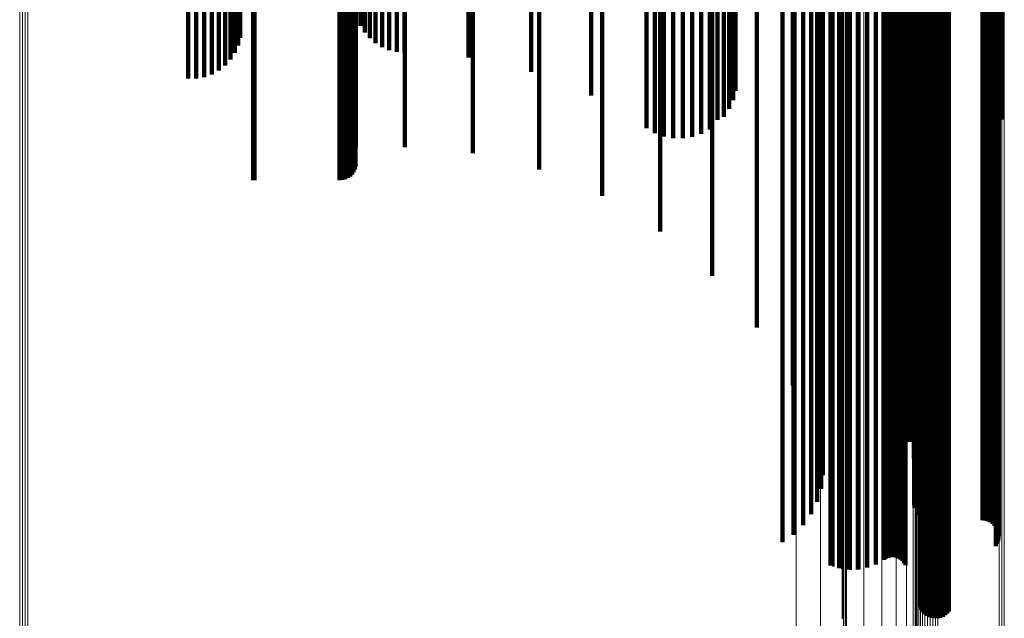
# Model space of a CAD drawing. Units: metres. Extents: x 0 to 11.2, y -0.9 to 0.9.
# Drawn here: x 0.1 to 0.1, y -0.3 to -0.3 of the extents above; entities that cross this region are included whole.
import ezdxf

# ---------------------------------------------------------------- set-up
doc = ezdxf.new("R2010")
doc.units = ezdxf.units.M
doc.linetypes.add('AUSGEZOGEN', pattern=[0])
doc.linetypes.add('VERDECKT2_S2', pattern=[0.09, 0.05, -0.04])
doc.layers.add('Fertigelement', color=7, linetype='AUSGEZOGEN', lineweight=50)
doc.layers.add('Standard', color=7, linetype='AUSGEZOGEN', lineweight=13)

msp = doc.modelspace()

# ---------------------------------------------------------------- linework, layer by layer
at = {"layer": 'Fertigelement', "transparency": 33554687}
for p, q in [((0.105108, -0.315839), (0.105108, -0.331799)), ((0.105193, -0.315827), (0.105193, -0.331825)), ((0.102482, -0.316156), (0.102482, -0.331073)), ((0.102551, -0.31618), (0.102551, -0.331018)), ((0.102628, -0.316199), (0.102628, -0.330974)), ((0.102712, -0.316212), (0.102712, -0.330944)), ((0.102799, -0.316219), (0.102799, -0.330928)), ((0.102887, -0.31622), (0.102887, -0.330926)), ((0.102975, -0.316214), (0.102975, -0.330939)), ((0.10306, -0.316203), (0.10306, -0.330965)), ((0.1, -0.323445), (0.1, -0.338962)), ((0.099896, -0.324257), (0.099896, -0.339812)), ((0.102476, -0.324434), (0.102476, -0.339998)), ((0.102512, -0.324395), (0.102512, -0.339958)), ((0.102563, -0.32436), (0.102563, -0.339921)), ((0.102625, -0.324329), (0.102625, -0.339889)), ((0.102698, -0.324304), (0.102698, -0.339862)), ((0.102779, -0.324284), (0.102779, -0.339841)), ((0.102866, -0.324271), (0.102866, -0.339828)), ((0.102957, -0.324265), (0.102957, -0.339821)), ((0.103049, -0.324266), (0.103049, -0.339822)), ((0.103139, -0.324274), (0.103139, -0.339831)), ((0.103225, -0.324289), (0.103225, -0.339846)), ((0.103304, -0.32431), (0.103304, -0.339869)), ((0.103374, -0.324337), (0.103374, -0.339897)), ((0.103433, -0.324369), (0.103433, -0.339931)), ((0.099584, -0.325056), (0.099584, -0.340651)), ((0.099868, -0.325022), (0.099868, -0.340615)), ((0.10016, -0.325009), (0.10016, -0.340601)), ((0.100453, -0.325016), (0.100453, -0.340609)), ((0.10074, -0.325044), (0.10074, -0.340639)), ((0.101013, -0.325093), (0.101013, -0.340689)), ((0.101268, -0.32516), (0.101268, -0.340759)), ((0.10182, -0.325163), (0.10182, -0.340763)), ((0.101887, -0.325139), (0.101887, -0.340738)), ((0.101944, -0.325111), (0.101944, -0.340709)), ((0.101989, -0.325079), (0.101989, -0.340675)), ((0.101341, -0.325179), (0.101341, -0.340779)), ((0.101419, -0.325192), (0.101419, -0.340793)), ((0.101501, -0.325198), (0.101501, -0.3408)), ((0.101585, -0.325199), (0.101585, -0.340801)), ((0.101667, -0.325193), (0.101667, -0.340794)), ((0.101747, -0.325181), (0.101747, -0.340782)), ((0.10499, -0.32537), (0.10499, -0.34098)), ((0.105037, -0.325406), (0.105037, -0.341018)), ((0.10507, -0.325446), (0.10507, -0.341059)), ((0.105088, -0.325487), (0.105088, -0.341103)), ((0.102557, -0.325796), (0.102557, -0.341427)), ((0.10264, -0.325779), (0.10264, -0.341409)), ((0.102728, -0.325769), (0.102728, -0.341398)), ((0.102819, -0.325765), (0.102819, -0.341395)), ((0.104547, -0.325765), (0.104547, -0.341395)), ((0.104638, -0.325762), (0.104638, -0.341391)), ((0.104727, -0.325751), (0.104727, -0.34138)), ((0.104811, -0.325734), (0.104811, -0.341362)), ((0.104887, -0.325711), (0.104887, -0.341337)), ((0.104953, -0.325682), (0.104953, -0.341307)), ((0.105008, -0.325648), (0.105008, -0.341272)), ((0.10505, -0.325611), (0.10505, -0.341232)), ((0.105078, -0.325571), (0.105078, -0.34119)), ((0.105091, -0.325529), (0.105091, -0.341147)), ((0.102276, -0.325999), (0.102276, -0.34164)), ((0.102278, -0.326041), (0.102278, -0.341684)), ((0.102289, -0.325958), (0.102289, -0.341597)), ((0.10236, -0.325881), (0.10236, -0.341516)), ((0.102415, -0.325848), (0.102415, -0.341481)), ((0.10235, -0.326359), (0.10235, -0.342018)), ((0.102263, -0.326717), (0.102263, -0.342393)), ((0.102337, -0.32654), (0.102337, -0.342207)), ((0.101942, -0.327046), (0.101942, -0.342397)), ((0.10213, -0.326887), (0.10213, -0.342571)), ((0.101637, -0.327465), (0.101637, -0.341485)), ((0.101687, -0.327318), (0.101687, -0.341804)), ((0.10179, -0.327177), (0.10179, -0.342111)), ((0.10164, -0.327613), (0.10164, -0.341161)), ((0.101696, -0.32776), (0.101696, -0.340843)), ((0.101804, -0.3279), (0.101804, -0.340538)), ((0.101961, -0.32803), (0.101961, -0.340255)), ((0.102163, -0.328146), (0.102163, -0.340002)), ((0.102214, -0.328175), (0.102214, -0.339938)), ((0.102256, -0.328208), (0.102256, -0.339867)), ((0.102286, -0.328243), (0.102286, -0.339791)), ((0.102304, -0.328279), (0.102304, -0.339711)), ((0.1, -0.338962), (0.1, -0.350235)), ((0.099896, -0.339812), (0.099896, -0.348469)), ((0.102563, -0.339921), (0.102563, -0.348244)), ((0.102625, -0.339889), (0.102625, -0.348311)), ((0.102698, -0.339862), (0.102698, -0.348367)), ((0.102779, -0.339841), (0.102779, -0.348409)), ((0.102866, -0.339828), (0.102866, -0.348438)), ((0.102957, -0.339821), (0.102957, -0.348451)), ((0.103049, -0.339822), (0.103049, -0.348449)), ((0.103139, -0.339831), (0.103139, -0.348431)), ((0.103225, -0.339846), (0.103225, -0.348399)), ((0.103304, -0.339869), (0.103304, -0.348353)), ((0.103374, -0.339897), (0.103374, -0.348294)), ((0.103433, -0.339931), (0.103433, -0.348224)), ((0.102476, -0.339998), (0.102476, -0.348083)), ((0.102512, -0.339958), (0.102512, -0.348167)), ((0.099584, -0.340651), (0.099584, -0.346729)), ((0.099868, -0.340615), (0.099868, -0.346803)), ((0.10016, -0.340601), (0.10016, -0.346832)), ((0.100453, -0.340609), (0.100453, -0.346816)), ((0.10074, -0.340639), (0.10074, -0.346754)), ((0.101013, -0.340689), (0.101013, -0.346649)), ((0.101268, -0.340759), (0.101268, -0.346503)), ((0.101341, -0.340779), (0.101341, -0.346462)), ((0.101419, -0.340793), (0.101419, -0.346434)), ((0.101501, -0.3408), (0.101501, -0.346419)), ((0.101585, -0.340801), (0.101585, -0.346418)), ((0.101667, -0.340794), (0.101667, -0.346431)), ((0.101747, -0.340782), (0.101747, -0.346457)), ((0.10182, -0.340763), (0.10182, -0.346496)), ((0.101887, -0.340738), (0.101887, -0.346547)), ((0.101944, -0.340709), (0.101944, -0.346609)), ((0.101989, -0.340675), (0.101989, -0.346679)), ((0.10499, -0.34098), (0.10499, -0.346045)), ((0.105037, -0.341018), (0.105037, -0.345966)), ((0.10505, -0.341232), (0.10505, -0.345521)), ((0.10507, -0.341059), (0.10507, -0.345881)), ((0.105078, -0.34119), (0.105078, -0.345609)), ((0.105088, -0.341103), (0.105088, -0.345791)), ((0.105091, -0.341147), (0.105091, -0.345699)), ((0.10236, -0.341516), (0.10236, -0.344932)), ((0.102415, -0.341481), (0.102415, -0.345005)), ((0.102557, -0.341427), (0.102557, -0.345117)), ((0.10264, -0.341409), (0.10264, -0.345154)), ((0.102728, -0.341398), (0.102728, -0.345177)), ((0.102819, -0.341395), (0.102819, -0.345185)), ((0.104547, -0.341395), (0.104547, -0.345185)), ((0.104638, -0.341391), (0.104638, -0.345192)), ((0.104727, -0.34138), (0.104727, -0.345215)), ((0.104811, -0.341362), (0.104811, -0.345253)), ((0.104887, -0.341337), (0.104887, -0.345304)), ((0.104953, -0.341307), (0.104953, -0.345367)), ((0.105008, -0.341272), (0.105008, -0.34544)), ((0.102276, -0.34164), (0.102276, -0.344675)), ((0.102278, -0.341684), (0.102278, -0.344584)), ((0.102289, -0.341597), (0.102289, -0.344765)), ((0.102337, -0.342207), (0.102337, -0.343498)), ((0.10235, -0.342018), (0.10235, -0.343891)), ((0.102263, -0.342393), (0.102263, -0.343112)), ((0.10213, -0.342571), (0.10213, -0.342571))]:
    msp.add_line(p, q, dxfattribs=at)
at = {"layer": 'Standard', "color": 253, "linetype": 'VERDECKT2_S2', "lineweight": 140, "transparency": 33554687}
for p, q in [((0.097028, -0.312799), (0.097028, -0.328717)), ((0.095544, -0.313552), (0.095544, -0.329509)), ((0.093812, -0.314196), (0.093812, -0.330186)), ((0.080249, -0.314943), (0.080249, -0.330972)), ((0.080293, -0.314943), (0.080293, -0.330971)), ((0.083123, -0.314943), (0.083123, -0.330971)), ((0.083218, -0.314946), (0.083218, -0.330975)), ((0.083309, -0.314957), (0.083309, -0.330986)), ((0.083395, -0.314974), (0.083395, -0.331005)), ((0.091873, -0.314716), (0.091873, -0.330733)), ((0.083473, -0.314998), (0.083473, -0.33103)), ((0.08354, -0.315028), (0.08354, -0.33106)), ((0.083594, -0.315061), (0.083594, -0.331096)), ((0.083634, -0.315099), (0.083634, -0.331135)), ((0.083659, -0.315139), (0.083659, -0.331178)), ((0.089774, -0.315099), (0.089774, -0.331135)), ((0.083667, -0.315422), (0.083667, -0.331475)), ((0.085299, -0.315422), (0.085299, -0.331475)), ((0.087565, -0.315336), (0.087565, -0.331385)), ((0.093631, -0.31563), (0.093631, -0.331693)), ((0.09393, -0.315581), (0.09393, -0.331642)), ((0.094243, -0.315555), (0.094243, -0.331615)), ((0.094562, -0.315552), (0.094562, -0.331612)), ((0.094877, -0.315572), (0.094877, -0.331633)), ((0.09518, -0.315615), (0.09518, -0.331678)), ((0.093355, -0.315699), (0.093355, -0.331767)), ((0.095462, -0.31568), (0.095462, -0.331746)), ((0.095716, -0.315764), (0.095716, -0.331835)), ((0.095935, -0.315865), (0.095935, -0.331738)), ((0.105108, -0.315839), (0.105108, -0.331799)), ((0.105193, -0.315827), (0.105193, -0.331825)), ((0.091506, -0.316174), (0.091506, -0.331031)), ((0.096111, -0.315981), (0.096111, -0.331472)), ((0.096241, -0.316108), (0.096241, -0.331181)), ((0.09632, -0.316243), (0.09632, -0.330872)), ((0.102482, -0.316156), (0.102482, -0.331073)), ((0.102551, -0.31618), (0.102551, -0.331018)), ((0.102628, -0.316199), (0.102628, -0.330974)), ((0.102712, -0.316212), (0.102712, -0.330944)), ((0.102799, -0.316219), (0.102799, -0.330928)), ((0.102887, -0.31622), (0.102887, -0.330926)), ((0.102975, -0.316214), (0.102975, -0.330939)), ((0.10306, -0.316203), (0.10306, -0.330965)), ((0.07808, -0.316422), (0.07808, -0.330463)), ((0.078348, -0.316423), (0.078348, -0.330461)), ((0.078612, -0.316443), (0.078612, -0.330415)), ((0.078866, -0.316482), (0.078866, -0.330326)), ((0.079101, -0.316538), (0.079101, -0.330197)), ((0.079312, -0.316611), (0.079312, -0.330031)), ((0.089513, -0.31652), (0.089513, -0.330238)), ((0.079493, -0.316697), (0.079493, -0.329833)), ((0.079639, -0.316795), (0.079639, -0.329608)), ((0.079746, -0.316903), (0.079746, -0.329362)), ((0.084323, -0.316936), (0.084323, -0.329287)), ((0.084542, -0.316877), (0.084542, -0.329421)), ((0.084779, -0.316835), (0.084779, -0.329519)), ((0.085029, -0.316809), (0.085029, -0.329578)), ((0.085284, -0.3168), (0.085284, -0.329598)), ((0.087423, -0.316731), (0.087423, -0.329756)), ((0.079812, -0.317016), (0.079812, -0.329102)), ((0.083827, -0.317189), (0.083827, -0.328707)), ((0.083961, -0.317093), (0.083961, -0.328926)), ((0.084128, -0.317008), (0.084128, -0.329121)), ((0.102476, -0.324434), (0.102476, -0.339998)), ((0.102512, -0.324395), (0.102512, -0.339958)), ((0.102563, -0.32436), (0.102563, -0.339921)), ((0.102625, -0.324329), (0.102625, -0.339889)), ((0.102698, -0.324304), (0.102698, -0.339862)), ((0.102779, -0.324284), (0.102779, -0.339841)), ((0.102866, -0.324271), (0.102866, -0.339828)), ((0.102957, -0.324265), (0.102957, -0.339821)), ((0.103049, -0.324266), (0.103049, -0.339822)), ((0.103139, -0.324274), (0.103139, -0.339831)), ((0.103225, -0.324289), (0.103225, -0.339846)), ((0.103304, -0.32431), (0.103304, -0.339869)), ((0.103374, -0.324337), (0.103374, -0.339897)), ((0.103433, -0.324369), (0.103433, -0.339931)), ((0.099483, -0.325074), (0.099483, -0.340669)), ((0.099779, -0.32503), (0.099779, -0.340624)), ((0.100088, -0.32501), (0.100088, -0.340603)), ((0.100399, -0.325013), (0.100399, -0.340606)), ((0.100705, -0.32504), (0.100705, -0.340634)), ((0.100997, -0.325089), (0.100997, -0.340685)), ((0.101268, -0.32516), (0.101268, -0.340759)), ((0.10182, -0.325163), (0.10182, -0.340763)), ((0.101887, -0.325139), (0.101887, -0.340738)), ((0.101944, -0.325111), (0.101944, -0.340709)), ((0.101989, -0.325079), (0.101989, -0.340675)), ((0.101341, -0.325179), (0.101341, -0.340779)), ((0.101419, -0.325192), (0.101419, -0.340793)), ((0.101501, -0.325198), (0.101501, -0.3408)), ((0.101585, -0.325199), (0.101585, -0.340801)), ((0.101667, -0.325193), (0.101667, -0.340794)), ((0.101747, -0.325181), (0.101747, -0.340782)), ((0.10499, -0.32537), (0.10499, -0.34098)), ((0.105037, -0.325406), (0.105037, -0.341018)), ((0.10507, -0.325446), (0.10507, -0.341059)), ((0.105088, -0.325487), (0.105088, -0.341103)), ((0.098248, -0.325543), (0.098248, -0.341162)), ((0.098573, -0.32569), (0.098573, -0.341315)), ((0.102557, -0.325796), (0.102557, -0.341427)), ((0.10264, -0.325779), (0.10264, -0.341409)), ((0.102728, -0.325769), (0.102728, -0.341398)), ((0.102819, -0.325765), (0.102819, -0.341395)), ((0.104547, -0.325765), (0.104547, -0.341395)), ((0.104638, -0.325762), (0.104638, -0.341391)), ((0.104727, -0.325751), (0.104727, -0.34138)), ((0.104811, -0.325734), (0.104811, -0.341362)), ((0.104887, -0.325711), (0.104887, -0.341337)), ((0.104953, -0.325682), (0.104953, -0.341307)), ((0.105008, -0.325648), (0.105008, -0.341272)), ((0.10505, -0.325611), (0.10505, -0.341232)), ((0.105078, -0.325571), (0.105078, -0.34119)), ((0.105091, -0.325529), (0.105091, -0.341147)), ((0.098841, -0.325859), (0.098841, -0.341493)), ((0.099043, -0.326047), (0.099043, -0.341689)), ((0.102276, -0.325999), (0.102276, -0.34164)), ((0.102278, -0.326041), (0.102278, -0.341684)), ((0.102289, -0.325958), (0.102289, -0.341597)), ((0.10236, -0.325881), (0.10236, -0.341516)), ((0.102415, -0.325848), (0.102415, -0.341481)), ((0.099175, -0.326247), (0.099175, -0.341899)), ((0.099232, -0.326454), (0.099232, -0.342117)), ((0.10235, -0.326359), (0.10235, -0.342018)), ((0.099213, -0.326663), (0.099213, -0.342336)), ((0.102263, -0.326717), (0.102263, -0.342393)), ((0.102337, -0.32654), (0.102337, -0.342207)), ((0.099118, -0.326868), (0.099118, -0.342551)), ((0.101942, -0.327046), (0.101942, -0.342397)), ((0.10213, -0.326887), (0.10213, -0.342571)), ((0.101637, -0.327465), (0.101637, -0.341485)), ((0.101687, -0.327318), (0.101687, -0.341804)), ((0.10179, -0.327177), (0.10179, -0.342111)), ((0.09789, -0.327576), (0.09789, -0.345917)), ((0.10164, -0.327613), (0.10164, -0.341161)), ((0.101696, -0.32776), (0.101696, -0.340843)), ((0.098229, -0.32783), (0.098229, -0.34069)), ((0.101804, -0.3279), (0.101804, -0.340538)), ((0.101961, -0.32803), (0.101961, -0.340255)), ((0.102163, -0.328146), (0.102163, -0.340002)), ((0.102214, -0.328175), (0.102214, -0.339938)), ((0.102256, -0.328208), (0.102256, -0.339867)), ((0.102286, -0.328243), (0.102286, -0.339791)), ((0.102304, -0.328279), (0.102304, -0.339711)), ((0.097028, -0.328717), (0.097028, -0.338758)), ((0.095544, -0.329509), (0.095544, -0.337034)), ((0.093812, -0.330186), (0.093812, -0.33556)), ((0.091873, -0.330733), (0.091873, -0.33437)), ((0.080249, -0.330972), (0.080249, -0.333849)), ((0.080293, -0.330971), (0.080293, -0.33385)), ((0.083123, -0.330971), (0.083123, -0.33385)), ((0.083218, -0.330975), (0.083218, -0.333842)), ((0.083309, -0.330986), (0.083309, -0.333818)), ((0.083395, -0.331005), (0.083395, -0.333777)), ((0.083473, -0.33103), (0.083473, -0.333723)), ((0.08354, -0.33106), (0.08354, -0.333656)), ((0.083594, -0.331096), (0.083594, -0.333578)), ((0.083634, -0.331135), (0.083634, -0.333492)), ((0.083659, -0.331178), (0.083659, -0.333401)), ((0.087565, -0.331385), (0.087565, -0.332949)), ((0.089774, -0.331135), (0.089774, -0.333492)), ((0.083667, -0.331475), (0.083667, -0.332753)), ((0.085299, -0.331475), (0.085299, -0.332753)), ((0.093631, -0.331693), (0.093631, -0.332278)), ((0.09393, -0.331642), (0.09393, -0.332389)), ((0.094243, -0.331615), (0.094243, -0.332449)), ((0.094562, -0.331612), (0.094562, -0.332455)), ((0.094877, -0.331633), (0.094877, -0.332409)), ((0.09518, -0.331678), (0.09518, -0.33231)), ((0.093355, -0.331767), (0.093355, -0.332118)), ((0.095462, -0.331746), (0.095462, -0.332163)), ((0.095716, -0.331835), (0.095716, -0.331835)), ((0.102563, -0.339921), (0.102563, -0.348244)), ((0.102625, -0.339889), (0.102625, -0.348311)), ((0.102698, -0.339862), (0.102698, -0.348367)), ((0.102779, -0.339841), (0.102779, -0.348409)), ((0.102866, -0.339828), (0.102866, -0.348438)), ((0.102957, -0.339821), (0.102957, -0.348451)), ((0.103049, -0.339822), (0.103049, -0.348449)), ((0.103139, -0.339831), (0.103139, -0.348431)), ((0.103225, -0.339846), (0.103225, -0.348399)), ((0.103304, -0.339869), (0.103304, -0.348353)), ((0.103374, -0.339897), (0.103374, -0.348294)), ((0.103433, -0.339931), (0.103433, -0.348224)), ((0.102476, -0.339998), (0.102476, -0.348083)), ((0.102512, -0.339958), (0.102512, -0.348167)), ((0.099483, -0.340669), (0.099483, -0.346691)), ((0.099779, -0.340624), (0.099779, -0.346785)), ((0.100088, -0.340603), (0.100088, -0.346829)), ((0.100399, -0.340606), (0.100399, -0.346822)), ((0.100705, -0.340634), (0.100705, -0.346764)), ((0.100997, -0.340685), (0.100997, -0.346657)), ((0.101268, -0.340759), (0.101268, -0.346503)), ((0.101341, -0.340779), (0.101341, -0.346462)), ((0.101419, -0.340793), (0.101419, -0.346434)), ((0.101501, -0.3408), (0.101501, -0.346419)), ((0.101585, -0.340801), (0.101585, -0.346418)), ((0.101667, -0.340794), (0.101667, -0.346431)), ((0.101747, -0.340782), (0.101747, -0.346457)), ((0.10182, -0.340763), (0.10182, -0.346496)), ((0.101887, -0.340738), (0.101887, -0.346547)), ((0.101944, -0.340709), (0.101944, -0.346609)), ((0.101989, -0.340675), (0.101989, -0.346679)), ((0.098248, -0.341162), (0.098248, -0.345668)), ((0.10499, -0.34098), (0.10499, -0.346045)), ((0.105037, -0.341018), (0.105037, -0.345966)), ((0.10505, -0.341232), (0.10505, -0.345521)), ((0.10507, -0.341059), (0.10507, -0.345881)), ((0.105078, -0.34119), (0.105078, -0.345609)), ((0.105088, -0.341103), (0.105088, -0.345791)), ((0.105091, -0.341147), (0.105091, -0.345699)), ((0.098573, -0.341315), (0.098573, -0.345349)), ((0.098841, -0.341493), (0.098841, -0.34498)), ((0.10236, -0.341516), (0.10236, -0.344932)), ((0.102415, -0.341481), (0.102415, -0.345005)), ((0.102557, -0.341427), (0.102557, -0.345117)), ((0.10264, -0.341409), (0.10264, -0.345154)), ((0.102728, -0.341398), (0.102728, -0.345177)), ((0.102819, -0.341395), (0.102819, -0.345185)), ((0.104547, -0.341395), (0.104547, -0.345185)), ((0.104638, -0.341391), (0.104638, -0.345192)), ((0.104727, -0.34138), (0.104727, -0.345215)), ((0.104811, -0.341362), (0.104811, -0.345253)), ((0.104887, -0.341337), (0.104887, -0.345304)), ((0.104953, -0.341307), (0.104953, -0.345367)), ((0.105008, -0.341272), (0.105008, -0.34544)), ((0.099043, -0.341689), (0.099043, -0.344572)), ((0.099175, -0.341899), (0.099175, -0.344136)), ((0.102276, -0.34164), (0.102276, -0.344675)), ((0.102278, -0.341684), (0.102278, -0.344584)), ((0.102289, -0.341597), (0.102289, -0.344765)), ((0.099232, -0.342117), (0.099232, -0.343684)), ((0.102337, -0.342207), (0.102337, -0.343498)), ((0.10235, -0.342018), (0.10235, -0.343891)), ((0.099118, -0.342551), (0.099118, -0.342551)), ((0.099213, -0.342336), (0.099213, -0.343229)), ((0.102263, -0.342393), (0.102263, -0.343112)), ((0.10213, -0.342571), (0.10213, -0.342571))]:
    msp.add_line(p, q, dxfattribs=at)
at = {"layer": 'Standard', "color": 7, "linetype": 'AUSGEZOGEN', "lineweight": 13, "transparency": 33554687}
for p, q in [((0.102483, -0.319238), (0.102483, -0.335489)), ((0.102553, -0.319214), (0.102553, -0.335463)), ((0.102631, -0.319195), (0.102631, -0.335443)), ((0.102715, -0.319182), (0.102715, -0.33543)), ((0.102802, -0.319175), (0.102802, -0.335422)), ((0.102891, -0.319175), (0.102891, -0.335422)), ((0.102979, -0.319181), (0.102979, -0.335428)), ((0.103064, -0.319193), (0.103064, -0.33544)), ((0.102318, -0.319373), (0.102318, -0.33563)), ((0.10234, -0.319336), (0.10234, -0.335591)), ((0.102375, -0.3193), (0.102375, -0.335553)), ((0.102423, -0.319267), (0.102423, -0.335519)), ((0.105104, -0.319564), (0.105104, -0.335831)), ((0.105189, -0.319576), (0.105189, -0.335844)), ((0.105277, -0.319582), (0.105277, -0.33585)), ((0.102311, -0.320621), (0.102311, -0.336942)), ((0.102238, -0.320988), (0.102238, -0.337328)), ((0.102022, -0.321344), (0.102022, -0.337703)), ((0.10167, -0.321678), (0.10167, -0.338055)), ((0.101191, -0.321982), (0.101191, -0.338374)), ((0.099916, -0.322459), (0.099916, -0.338876)), ((0.100601, -0.322245), (0.100601, -0.33865)), ((0.098346, -0.32272), (0.098346, -0.339151)), ((0.099156, -0.32262), (0.099156, -0.339044)), ((0.072465, -0.32488), (0.072465, -0.341422)), ((0.072555, -0.32489), (0.072555, -0.341432)), ((0.072649, -0.324893), (0.072649, -0.341435)), ((0.072741, -0.324888), (0.072741, -0.341431)), ((0.102318, -0.33563), (0.102318, -0.35174)), ((0.10234, -0.335591), (0.10234, -0.351698)), ((0.102375, -0.335553), (0.102375, -0.351659)), ((0.102423, -0.335519), (0.102423, -0.351623)), ((0.102483, -0.335489), (0.102483, -0.351591)), ((0.102553, -0.335463), (0.102553, -0.351564)), ((0.102631, -0.335443), (0.102631, -0.351544)), ((0.102715, -0.33543), (0.102715, -0.351529)), ((0.102802, -0.335422), (0.102802, -0.351522)), ((0.102891, -0.335422), (0.102891, -0.351521)), ((0.102979, -0.335428), (0.102979, -0.351527)), ((0.103064, -0.33544), (0.103064, -0.35154)), ((0.105104, -0.335831), (0.105104, -0.35195)), ((0.105189, -0.335844), (0.105189, -0.351963)), ((0.105277, -0.33585), (0.105277, -0.351969)), ((0.102311, -0.336942), (0.102311, -0.353115)), ((0.102238, -0.337328), (0.102238, -0.35352)), ((0.102022, -0.337703), (0.102022, -0.353913)), ((0.10167, -0.338055), (0.10167, -0.354282)), ((0.101191, -0.338374), (0.101191, -0.354616)), ((0.099916, -0.338876), (0.099916, -0.355143)), ((0.100601, -0.33865), (0.100601, -0.354906)), ((0.098346, -0.339151), (0.098346, -0.355431)), ((0.099156, -0.339044), (0.099156, -0.35532)), ((0.072465, -0.341422), (0.072465, -0.357813)), ((0.072555, -0.341432), (0.072555, -0.357824)), ((0.072649, -0.341435), (0.072649, -0.357827)), ((0.072741, -0.341431), (0.072741, -0.357822))]:
    msp.add_line(p, q, dxfattribs=at)

doc.saveas('drawing.dxf')
